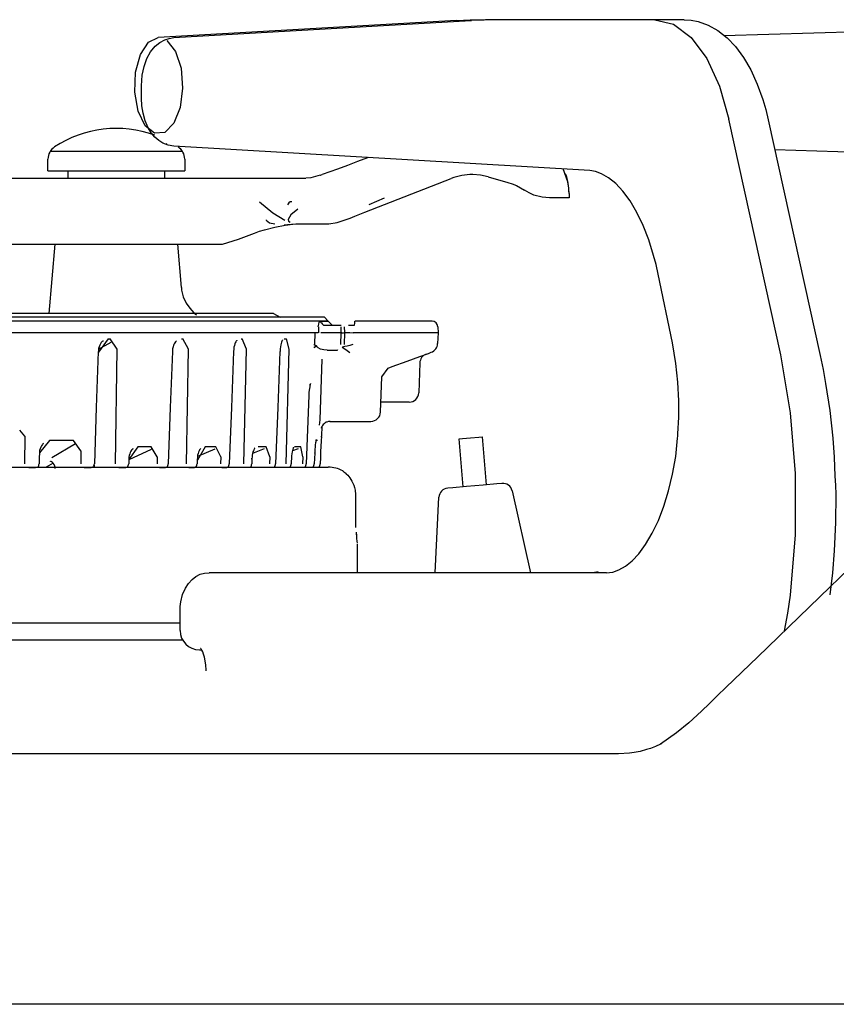
# Model space of a CAD drawing. Extents: x 0 to 5040, y 0 to 3564.
# Drawn here: x 4331 to 4373, y 1529 to 1580 of the extents above; entities that cross this region are included whole.
import ezdxf

# ---------------------------------------------------------------- set-up
doc = ezdxf.new("R2010")
doc.units = 0
doc.header["$LTSCALE"] = 20
doc.header["$MEASUREMENT"] = 0
doc.layers.add('7-0', color=7, linetype='CONTINUOUS')

msp = doc.modelspace()

# ---------------------------------------------------------------- linework, layer by layer
at = {"layer": '7-0', "color": 7, "linetype": 'Continuous'}
for p, q in [((4353.26, 1580.12), (4337.782, 1579.228)), ((4338.591, 1579.226), (4354.007, 1580.115)), ((4353.261, 1580.12), (4353.985, 1580.149)), ((4353.985, 1580.149), (4354.709, 1580.157)), ((4354.007, 1580.115), (4354.028, 1580.116)), ((4354.028, 1580.116), (4354.05, 1580.116)), ((4354.77, 1580.147), (4354.05, 1580.116)), ((4355.49, 1580.157), (4354.77, 1580.147)), ((4364.4, 1580.157), (4355.49, 1580.157)), ((4363.56, 1580.157), (4364.532, 1579.917)), ((4365.093, 1580.157), (4364.4, 1580.157)), ((4365.093, 1580.157), (4365.458, 1580.133)), ((4365.458, 1580.133), (4365.813, 1580.066)), ((4365.813, 1580.066), (4366.341, 1579.877)), ((4394.777, 1580.116), (4367.141, 1579.319)), ((4364.532, 1579.917), (4365.45, 1579.233)), ((4366.341, 1579.877), (4366.839, 1579.595)), ((4366.839, 1579.595), (4367.312, 1579.221)), ((4336.855, 1578.355), (4337.271, 1578.99)), ((4337.271, 1578.99), (4337.782, 1579.228)), ((4337.863, 1578.973), (4338.123, 1579.116)), ((4338.123, 1579.116), (4338.349, 1579.189)), ((4338.237, 1579.074), (4338.679, 1578.513)), ((4338.349, 1579.189), (4338.591, 1579.226)), ((4365.45, 1579.233), (4366.264, 1578.142)), ((4367.312, 1579.221), (4367.744, 1578.768)), ((4337.199, 1578.14), (4337.388, 1578.485)), ((4337.388, 1578.485), (4337.633, 1578.783)), ((4337.633, 1578.783), (4337.863, 1578.973)), ((4338.679, 1578.513), (4338.968, 1577.638)), ((4367.744, 1578.768), (4368.165, 1578.202)), ((4336.605, 1577.434), (4336.855, 1578.355)), ((4337.05, 1577.722), (4337.199, 1578.14)), ((4366.264, 1578.142), (4366.929, 1576.704)), ((4368.165, 1578.202), (4368.541, 1577.561)), ((4336.957, 1577.274), (4337.05, 1577.722)), ((4338.968, 1577.638), (4339.052, 1576.604)), ((4368.541, 1577.561), (4368.883, 1576.819)), ((4336.565, 1576.39), (4336.605, 1577.434)), ((4336.92, 1576.728), (4336.929, 1577.005)), ((4336.929, 1577.005), (4336.957, 1577.274)), ((4336.92, 1576.086), (4336.92, 1576.728)), ((4339.052, 1576.604), (4338.917, 1575.592)), ((4366.929, 1576.704), (4367.41, 1574.996)), ((4368.883, 1576.819), (4369.174, 1576.013)), ((4336.743, 1575.404), (4336.565, 1576.39)), ((4336.94, 1575.684), (4336.92, 1576.086)), ((4369.174, 1576.013), (4369.325, 1575.494)), ((4336.999, 1575.3), (4336.94, 1575.684)), ((4338.917, 1575.592), (4338.586, 1574.779)), ((4369.325, 1575.494), (4369.456, 1574.955)), ((4337.108, 1574.651), (4336.743, 1575.404)), ((4337.108, 1574.905), (4336.999, 1575.3)), ((4337.264, 1574.54), (4337.108, 1574.905)), ((4370.104, 1562.765), (4367.41, 1574.997)), ((4369.456, 1574.955), (4372.149, 1562.723)), ((4337.595, 1574.264), (4337.108, 1574.651)), ((4337.421, 1574.282), (4337.264, 1574.54)), ((4338.586, 1574.779), (4338.118, 1574.309)), ((4337.611, 1574.053), (4337.421, 1574.282)), ((4338.118, 1574.309), (4337.595, 1574.264)), ((4337.808, 1573.88), (4337.611, 1574.053)), ((4338.03, 1573.742), (4337.808, 1573.88)), ((4338.297, 1573.639), (4338.03, 1573.742)), ((4338.224, 1573.731), (4338.211, 1573.722)), ((4338.237, 1573.74), (4338.224, 1573.731)), ((4338.59, 1573.588), (4338.297, 1573.639)), ((4360.183, 1572.329), (4338.59, 1573.588)), ((4369.795, 1573.416), (4407.13, 1572.327)), ((4332.059, 1572.312), (4332.059, 1572.924)), ((4339.052, 1573.312), (4332.167, 1573.312)), ((4339.159, 1572.924), (4339.159, 1572.312)), ((4348.646, 1572.989), (4348.128, 1572.792)), ((4348.674, 1573), (4348.646, 1572.989)), ((4347.089, 1572.403), (4346.688, 1572.257)), ((4347.605, 1572.595), (4347.089, 1572.403)), ((4348.128, 1572.792), (4347.605, 1572.595)), ((4359.046, 1571.736), (4358.804, 1572.409)), ((4330.962, 1571.912), (4327.771, 1571.912)), ((4333.914, 1571.912), (4330.962, 1571.912)), ((4332.059, 1572.312), (4332.273, 1572.312)), ((4332.273, 1572.312), (4332.89, 1572.312)), ((4332.89, 1572.312), (4333.834, 1572.312)), ((4333.109, 1571.912), (4333.109, 1572.312)), ((4333.834, 1572.312), (4334.993, 1572.312)), ((4336.584, 1571.912), (4333.914, 1571.912)), ((4334.993, 1572.312), (4336.226, 1572.312)), ((4336.226, 1572.312), (4337.384, 1572.312)), ((4338.933, 1571.912), (4336.584, 1571.912)), ((4337.384, 1572.312), (4338.329, 1572.312)), ((4338.109, 1572.312), (4338.109, 1571.912)), ((4338.329, 1572.312), (4338.945, 1572.312)), ((4340.928, 1571.912), (4338.933, 1571.912)), ((4338.945, 1572.312), (4339.159, 1572.312)), ((4342.542, 1571.912), (4340.928, 1571.912)), ((4343.75, 1571.912), (4342.542, 1571.912)), ((4344.407, 1571.912), (4343.75, 1571.912)), ((4345.446, 1571.912), (4344.407, 1571.912)), ((4345.704, 1571.955), (4345.197, 1571.912)), ((4345.704, 1571.955), (4345.198, 1571.912)), ((4346.196, 1572.083), (4345.704, 1571.955)), ((4346.196, 1572.082), (4345.704, 1571.955)), ((4346.196, 1572.082), (4346.207, 1572.087)), ((4346.207, 1572.087), (4346.296, 1572.116)), ((4346.688, 1572.257), (4346.296, 1572.116)), ((4349.527, 1570.56), (4352.998, 1571.912)), ((4354.516, 1572.086), (4354.109, 1572.117)), ((4354.904, 1572.004), (4354.516, 1572.086)), ((4354.904, 1572.004), (4355.926, 1571.714)), ((4360.485, 1572.285), (4360.183, 1572.329)), ((4360.803, 1572.166), (4360.485, 1572.285)), ((4361.161, 1571.958), (4360.803, 1572.166)), ((4361.532, 1571.658), (4361.161, 1571.958)), ((4355.926, 1571.714), (4356.156, 1571.639)), ((4356.156, 1571.639), (4356.378, 1571.546)), ((4356.378, 1571.546), (4356.592, 1571.436)), ((4356.592, 1571.436), (4356.795, 1571.309)), ((4359.096, 1571.411), (4359.046, 1571.736)), ((4359.107, 1571.265), (4359.096, 1571.411)), ((4361.907, 1571.256), (4361.532, 1571.658)), ((4348.729, 1570.561), (4349.524, 1570.912)), ((4357.041, 1571.163), (4356.795, 1571.309)), ((4357.284, 1571.056), (4357.041, 1571.163)), ((4357.713, 1570.942), (4357.284, 1571.056)), ((4358.088, 1570.912), (4357.713, 1570.942)), ((4358.847, 1570.912), (4358.088, 1570.912)), ((4359.109, 1570.912), (4358.847, 1570.912)), ((4359.109, 1571.199), (4359.107, 1571.265)), ((4359.109, 1571.152), (4359.109, 1571.199)), ((4359.109, 1571.143), (4359.109, 1571.152)), ((4359.109, 1571.143), (4359.109, 1570.912)), ((4362.276, 1570.757), (4361.907, 1571.256)), ((4343.738, 1570.121), (4343.039, 1570.691)), ((4344.565, 1570.645), (4344.5, 1570.556)), ((4344.627, 1570.698), (4344.565, 1570.645)), ((4344.669, 1570.709), (4344.627, 1570.698)), ((4344.713, 1570.706), (4344.669, 1570.709)), ((4345.036, 1570.323), (4344.669, 1570.027)), ((4348.504, 1570.162), (4349.525, 1570.559)), ((4349.527, 1570.56), (4349.525, 1570.561)), ((4349.525, 1570.559), (4349.527, 1570.56)), ((4362.631, 1570.158), (4362.276, 1570.757)), ((4344.358, 1569.742), (4343.738, 1570.121)), ((4344.669, 1570.027), (4344.526, 1569.792)), ((4344.526, 1569.792), (4344.545, 1569.707)), ((4347.489, 1569.766), (4347.74, 1569.864)), ((4347.74, 1569.864), (4347.994, 1569.963)), ((4347.994, 1569.963), (4348.504, 1570.162)), ((4362.959, 1569.477), (4362.631, 1570.158)), ((4343.307, 1569.254), (4343.84, 1569.387)), ((4343.384, 1569.764), (4343.387, 1569.759)), ((4343.387, 1569.759), (4343.39, 1569.754)), ((4343.39, 1569.754), (4343.567, 1569.606)), ((4343.567, 1569.606), (4343.839, 1569.562)), ((4343.84, 1569.387), (4344.371, 1569.489)), ((4344.319, 1569.517), (4344.498, 1569.531)), ((4344.371, 1569.489), (4344.77, 1569.539)), ((4344.498, 1569.531), (4344.698, 1569.545)), ((4344.545, 1569.707), (4344.625, 1569.644)), ((4344.698, 1569.545), (4344.921, 1569.556)), ((4344.77, 1569.539), (4344.992, 1569.555)), ((4344.921, 1569.556), (4345.167, 1569.561)), ((4344.992, 1569.555), (4345.227, 1569.561)), ((4345.167, 1569.561), (4345.75, 1569.561)), ((4345.75, 1569.561), (4346.4, 1569.561)), ((4346.4, 1569.561), (4346.412, 1569.561)), ((4346.412, 1569.561), (4346.426, 1569.562)), ((4346.426, 1569.562), (4346.64, 1569.571)), ((4346.64, 1569.571), (4347.067, 1569.637)), ((4347.067, 1569.637), (4347.489, 1569.766)), ((4363.247, 1568.732), (4362.959, 1569.477)), ((4341.121, 1568.512), (4341.952, 1568.773)), ((4341.952, 1568.773), (4342.779, 1569.079)), ((4342.779, 1569.079), (4343.042, 1569.174)), ((4343.042, 1569.174), (4343.307, 1569.254)), ((4330.197, 1568.512), (4332.99, 1568.512)), ((4332.123, 1564.912), (4332.438, 1568.512)), ((4332.99, 1568.512), (4335.513, 1568.512)), ((4335.513, 1568.512), (4337.729, 1568.512)), ((4337.729, 1568.512), (4339.607, 1568.512)), ((4338.78, 1568.512), (4338.977, 1566.265)), ((4339.607, 1568.512), (4341.121, 1568.512)), ((4363.501, 1567.915), (4363.247, 1568.732)), ((4363.637, 1567.457), (4363.501, 1567.915)), ((4363.737, 1566.95), (4363.637, 1567.457)), ((4364.474, 1563.385), (4363.737, 1566.95)), ((4338.997, 1566.263), (4338.993, 1566.193)), ((4338.993, 1566.193), (4338.994, 1566.123)), ((4338.994, 1566.123), (4339.072, 1565.772)), ((4339.072, 1565.772), (4339.237, 1565.443)), ((4339.237, 1565.443), (4339.421, 1565.179)), ((4330.954, 1564.912), (4327.89, 1564.912)), ((4331.294, 1564.712), (4328.124, 1564.712)), ((4333.773, 1564.912), (4330.954, 1564.912)), ((4334.248, 1564.712), (4331.294, 1564.712)), ((4336.305, 1564.912), (4333.773, 1564.912)), ((4336.949, 1564.712), (4334.248, 1564.712)), ((4338.514, 1564.912), (4336.305, 1564.912)), ((4339.362, 1564.712), (4336.949, 1564.712)), ((4340.366, 1564.912), (4338.514, 1564.912)), ((4341.458, 1564.712), (4339.362, 1564.712)), ((4339.421, 1565.179), (4339.64, 1564.948)), ((4339.64, 1564.948), (4339.774, 1564.839)), ((4341.836, 1564.912), (4340.366, 1564.912)), ((4343.211, 1564.712), (4341.458, 1564.712)), ((4342.901, 1564.912), (4341.836, 1564.912)), ((4343.547, 1564.912), (4342.901, 1564.912)), ((4344.597, 1564.712), (4343.211, 1564.712)), ((4343.763, 1564.912), (4343.547, 1564.912)), ((4343.763, 1564.912), (4344.109, 1564.712)), ((4345.599, 1564.712), (4344.597, 1564.712)), ((4346.206, 1564.712), (4345.599, 1564.712)), ((4346.409, 1564.712), (4346.206, 1564.712)), ((4346.409, 1564.712), (4346.588, 1564.533)), ((4328.201, 1564.533), (4331.389, 1564.533)), ((4331.389, 1564.533), (4334.359, 1564.533)), ((4334.359, 1564.533), (4337.075, 1564.533)), ((4337.075, 1564.533), (4339.502, 1564.533)), ((4339.502, 1564.533), (4341.609, 1564.533)), ((4341.609, 1564.533), (4343.371, 1564.533)), ((4343.371, 1564.533), (4344.765, 1564.533)), ((4344.765, 1564.533), (4345.773, 1564.533)), ((4345.773, 1564.533), (4346.383, 1564.533)), ((4346.099, 1564.35), (4346.073, 1564.225)), ((4346.073, 1564.225), (4346.073, 1564.222)), ((4346.126, 1564.452), (4346.099, 1564.35)), ((4346.1, 1564.223), (4346.11, 1563.912)), ((4346.13, 1564.462), (4346.126, 1564.452)), ((4346.152, 1564.5), (4346.13, 1564.462)), ((4346.174, 1564.512), (4346.152, 1564.5)), ((4346.199, 1564.512), (4346.174, 1564.512)), ((4346.199, 1564.512), (4346.191, 1564.509)), ((4346.191, 1564.509), (4346.194, 1564.491)), ((4346.194, 1564.491), (4346.207, 1564.471)), ((4346.199, 1564.512), (4346.507, 1564.512)), ((4346.207, 1564.471), (4346.226, 1564.447)), ((4346.226, 1564.447), (4346.253, 1564.418)), ((4346.253, 1564.418), (4346.29, 1564.38)), ((4346.29, 1564.38), (4346.351, 1564.323)), ((4346.351, 1564.323), (4346.363, 1564.312)), ((4346.363, 1564.312), (4347.142, 1564.312)), ((4346.383, 1564.533), (4346.588, 1564.533)), ((4346.507, 1564.512), (4346.609, 1564.512)), ((4346.588, 1564.533), (4346.588, 1564.512)), ((4346.609, 1564.512), (4346.809, 1564.312)), ((4347.142, 1564.312), (4347.236, 1564.312)), ((4347.236, 1564.312), (4347.28, 1564.312)), ((4347.284, 1563.912), (4347.274, 1564.223)), ((4347.444, 1564.225), (4347.453, 1563.916)), ((4347.66, 1564.312), (4347.814, 1564.312)), ((4347.814, 1564.312), (4347.897, 1564.312)), ((4347.897, 1564.312), (4347.979, 1564.312)), ((4347.979, 1564.312), (4347.983, 1564.4)), ((4347.983, 1564.4), (4347.99, 1564.466)), ((4347.99, 1564.466), (4347.997, 1564.504)), ((4347.997, 1564.504), (4348.003, 1564.512)), ((4349.8, 1564.512), (4348.003, 1564.512)), ((4350.641, 1564.512), (4349.8, 1564.512)), ((4351.355, 1564.512), (4350.641, 1564.512)), ((4351.831, 1564.512), (4351.355, 1564.512)), ((4351.999, 1564.512), (4351.831, 1564.512)), ((4352.298, 1564.222), (4352.309, 1563.912)), ((4332.279, 1563.912), (4329.099, 1563.912)), ((4335.224, 1563.912), (4332.279, 1563.912)), ((4337.895, 1563.912), (4335.224, 1563.912)), ((4340.258, 1563.912), (4337.895, 1563.912)), ((4342.282, 1563.912), (4340.258, 1563.912)), ((4343.941, 1563.912), (4342.282, 1563.912)), ((4345.213, 1563.912), (4343.941, 1563.912)), ((4346.083, 1563.912), (4345.213, 1563.912)), ((4345.917, 1563.912), (4345.896, 1563.302)), ((4347.165, 1563.912), (4346.221, 1563.912)), ((4347.26, 1563.913), (4347.165, 1563.912)), ((4347.307, 1563.912), (4347.26, 1563.913)), ((4347.263, 1563.302), (4347.285, 1563.912)), ((4347.307, 1563.912), (4347.41, 1563.912)), ((4347.41, 1563.912), (4347.462, 1563.916)), ((4347.454, 1563.916), (4347.434, 1563.299)), ((4347.462, 1563.916), (4347.573, 1563.918)), ((4347.573, 1563.918), (4347.728, 1563.916)), ((4347.728, 1563.916), (4347.907, 1563.912)), ((4349.811, 1563.912), (4347.907, 1563.912)), ((4350.767, 1563.912), (4349.811, 1563.912)), ((4351.578, 1563.912), (4350.767, 1563.912)), ((4352.119, 1563.912), (4351.578, 1563.912)), ((4352.309, 1563.912), (4352.119, 1563.912)), ((4352.309, 1563.912), (4352.29, 1563.349)), ((4335.193, 1563.594), (4334.677, 1562.897)), ((4334.68, 1563.054), (4335.349, 1563.427)), ((4334.709, 1563.181), (4334.685, 1563.086)), ((4334.744, 1563.269), (4334.709, 1563.181)), ((4334.782, 1563.34), (4334.744, 1563.269)), ((4334.826, 1563.402), (4334.782, 1563.34)), ((4334.873, 1563.451), (4334.826, 1563.402)), ((4334.914, 1563.479), (4334.873, 1563.451)), ((4334.918, 1563.481), (4334.914, 1563.479)), ((4334.921, 1563.482), (4334.918, 1563.481)), ((4335.193, 1563.594), (4335.28, 1563.594)), ((4335.644, 1563.063), (4335.28, 1563.594)), ((4338.552, 1563.175), (4338.528, 1563.071)), ((4338.579, 1563.26), (4338.552, 1563.175)), ((4338.611, 1563.336), (4338.579, 1563.26)), ((4338.642, 1563.393), (4338.611, 1563.336)), ((4338.675, 1563.44), (4338.642, 1563.393)), ((4338.708, 1563.474), (4338.675, 1563.44)), ((4338.733, 1563.494), (4338.708, 1563.474)), ((4338.737, 1563.497), (4338.733, 1563.494)), ((4338.74, 1563.498), (4338.737, 1563.497)), ((4338.986, 1563.594), (4339.059, 1563.594)), ((4339.36, 1563.063), (4339.059, 1563.594)), ((4341.716, 1563.156), (4341.701, 1563.052)), ((4341.737, 1563.246), (4341.716, 1563.156)), ((4341.762, 1563.328), (4341.737, 1563.246)), ((4341.786, 1563.386), (4341.762, 1563.328)), ((4341.81, 1563.436), (4341.786, 1563.386)), ((4341.832, 1563.472), (4341.81, 1563.436)), ((4341.852, 1563.498), (4341.832, 1563.472)), ((4341.867, 1563.512), (4341.852, 1563.498)), ((4341.871, 1563.517), (4341.867, 1563.512)), ((4341.87, 1563.517), (4341.871, 1563.517)), ((4342.082, 1563.594), (4342.14, 1563.594)), ((4342.369, 1563.063), (4342.14, 1563.594)), ((4344.124, 1563.176), (4344.111, 1563.067)), ((4344.143, 1563.279), (4344.124, 1563.176)), ((4344.162, 1563.359), (4344.143, 1563.279)), ((4344.183, 1563.429), (4344.162, 1563.359)), ((4344.199, 1563.471), (4344.183, 1563.429)), ((4344.214, 1563.505), (4344.199, 1563.471)), ((4344.227, 1563.528), (4344.214, 1563.505)), ((4344.236, 1563.544), (4344.227, 1563.528)), ((4344.24, 1563.549), (4344.236, 1563.544)), ((4344.319, 1563.594), (4344.435, 1563.594)), ((4344.587, 1563.063), (4344.435, 1563.594)), ((4345.901, 1563.267), (4345.867, 1563.301)), ((4345.873, 1563.135), (4345.917, 1563.187)), ((4345.95, 1563.249), (4345.901, 1563.267)), ((4345.917, 1563.187), (4345.998, 1563.231)), ((4345.998, 1563.231), (4345.95, 1563.249)), ((4346.031, 1563.175), (4345.998, 1563.231)), ((4346.087, 1563.124), (4346.031, 1563.175)), ((4347.355, 1563.158), (4347.344, 1563.147)), ((4347.397, 1563.178), (4347.355, 1563.158)), ((4347.477, 1563.199), (4347.397, 1563.178)), ((4347.584, 1563.221), (4347.477, 1563.199)), ((4347.658, 1563.237), (4347.584, 1563.221)), ((4347.735, 1563.255), (4347.658, 1563.237)), ((4347.888, 1563.301), (4347.735, 1563.255)), ((4364.574, 1562.852), (4364.474, 1563.385)), ((4334.669, 1562.944), (4334.568, 1560.029)), ((4334.676, 1563.016), (4334.675, 1562.944)), ((4334.685, 1563.086), (4334.676, 1563.016)), ((4335.574, 1557.114), (4335.644, 1563.063)), ((4338.518, 1562.944), (4338.411, 1560.028)), ((4338.528, 1563.071), (4338.519, 1562.963)), ((4338.519, 1562.963), (4338.519, 1562.953)), ((4338.519, 1562.953), (4338.519, 1562.944)), ((4339.255, 1557.113), (4339.36, 1563.063)), ((4341.692, 1562.943), (4341.581, 1560.028)), ((4341.701, 1563.052), (4341.693, 1562.943)), ((4342.233, 1557.113), (4342.369, 1563.063)), ((4344.102, 1562.943), (4343.991, 1560.028)), ((4344.107, 1563.005), (4344.106, 1562.943)), ((4344.111, 1563.067), (4344.107, 1563.005)), ((4344.422, 1557.113), (4344.587, 1563.063)), ((4346.211, 1563.065), (4346.087, 1563.124)), ((4346.387, 1563.025), (4346.211, 1563.065)), ((4346.554, 1563.012), (4346.387, 1563.025)), ((4346.554, 1563.012), (4346.931, 1563.012)), ((4346.931, 1563.012), (4346.969, 1563.012)), ((4346.969, 1563.012), (4346.988, 1563.012)), ((4346.988, 1563.012), (4347.04, 1563.012)), ((4347.04, 1563.012), (4347.087, 1563.012)), ((4347.099, 1563.014), (4347.087, 1563.015)), ((4347.112, 1563.012), (4347.099, 1563.014)), ((4347.337, 1563.139), (4347.335, 1563.137)), ((4347.377, 1563.113), (4347.335, 1563.137)), ((4347.339, 1563.142), (4347.337, 1563.139)), ((4347.344, 1563.147), (4347.339, 1563.142)), ((4347.467, 1563.053), (4347.377, 1563.113)), ((4347.594, 1562.966), (4347.467, 1563.053)), ((4347.739, 1562.863), (4347.594, 1562.966)), ((4350.711, 1562.441), (4351.368, 1562.681)), ((4351.368, 1562.681), (4351.807, 1562.84)), ((4351.807, 1562.84), (4351.961, 1562.896)), ((4364.657, 1562.309), (4364.574, 1562.852)), ((4370.611, 1559.749), (4370.103, 1562.765)), ((4372.149, 1562.723), (4372.298, 1562.007)), ((4346.27, 1562.533), (4346.17, 1559.391)), ((4349.719, 1562.08), (4349.936, 1562.159)), ((4349.936, 1562.159), (4350.711, 1562.441)), ((4351.363, 1562.346), (4351.309, 1560.794)), ((4364.759, 1561.353), (4364.657, 1562.309)), ((4349.326, 1559.794), (4349.39, 1561.628)), ((4349.39, 1561.628), (4349.719, 1562.08)), ((4372.298, 1562.007), (4372.432, 1561.281)), ((4345.677, 1561.212), (4345.644, 1561.212)), ((4345.658, 1561.16), (4345.646, 1561.104)), ((4345.671, 1561.206), (4345.658, 1561.16)), ((4345.68, 1561.235), (4345.671, 1561.206)), ((4345.687, 1561.255), (4345.68, 1561.235)), ((4345.691, 1561.264), (4345.687, 1561.255)), ((4345.693, 1561.268), (4345.691, 1561.264)), ((4364.808, 1560.379), (4364.759, 1561.353)), ((4372.432, 1561.281), (4372.649, 1559.875)), ((4345.597, 1560.649), (4345.529, 1558.881)), ((4345.595, 1560.649), (4345.59, 1560.65)), ((4345.597, 1560.649), (4345.595, 1560.649)), ((4345.597, 1560.645), (4345.596, 1560.611)), ((4345.598, 1560.679), (4345.597, 1560.645)), ((4345.605, 1560.803), (4345.598, 1560.679)), ((4345.618, 1560.922), (4345.605, 1560.803)), ((4345.631, 1561.018), (4345.618, 1560.922)), ((4345.646, 1561.104), (4345.631, 1561.018)), ((4349.653, 1560.312), (4349.344, 1560.312)), ((4350.809, 1560.312), (4349.653, 1560.312)), ((4364.804, 1559.523), (4364.808, 1560.379)), ((4334.568, 1560.029), (4334.468, 1557.114)), ((4338.411, 1560.028), (4338.304, 1557.113)), ((4341.581, 1560.028), (4341.47, 1557.113)), ((4343.991, 1560.028), (4343.879, 1557.113)), ((4370.867, 1556.608), (4370.611, 1559.749)), ((4372.649, 1559.875), (4372.805, 1558.44)), ((4346.17, 1559.391), (4346.145, 1559.112)), ((4346.29, 1559.068), (4346.271, 1559.032)), ((4346.313, 1559.105), (4346.29, 1559.068)), ((4346.349, 1559.149), (4346.313, 1559.105)), ((4346.39, 1559.189), (4346.349, 1559.149)), ((4346.444, 1559.233), (4346.39, 1559.189)), ((4346.506, 1559.265), (4346.444, 1559.233)), ((4346.525, 1559.271), (4346.506, 1559.265)), ((4346.544, 1559.275), (4346.525, 1559.271)), ((4346.628, 1559.306), (4346.544, 1559.275)), ((4346.714, 1559.306), (4346.628, 1559.306)), ((4346.691, 1559.312), (4348.826, 1559.312)), ((4364.755, 1558.664), (4364.804, 1559.523)), ((4330.852, 1558.535), (4330.598, 1558.856)), ((4345.529, 1558.881), (4345.462, 1557.113)), ((4346.246, 1558.965), (4346.244, 1558.958)), ((4346.244, 1558.958), (4346.244, 1558.955)), ((4346.249, 1558.974), (4346.246, 1558.965)), ((4346.253, 1558.987), (4346.249, 1558.974)), ((4346.26, 1559.008), (4346.253, 1558.987)), ((4346.271, 1559.032), (4346.26, 1559.008)), ((4346.284, 1559.055), (4346.266, 1558.546)), ((4364.753, 1558.548), (4364.755, 1558.664)), ((4330.852, 1558.535), (4330.848, 1557.114)), ((4332.137, 1558.313), (4331.625, 1557.677)), ((4331.722, 1558.047), (4331.681, 1557.972)), ((4331.768, 1558.11), (4331.722, 1558.047)), ((4331.798, 1558.139), (4331.768, 1558.11)), ((4331.83, 1558.162), (4331.798, 1558.139)), ((4333.384, 1558.313), (4332.137, 1558.313)), ((4333.481, 1558.139), (4332.254, 1557.41)), ((4333.768, 1557.785), (4333.384, 1558.313)), ((4345.937, 1558.092), (4345.925, 1557.984)), ((4345.949, 1558.189), (4345.937, 1558.092)), ((4346.049, 1558.313), (4345.949, 1558.313)), ((4345.959, 1558.25), (4345.949, 1558.189)), ((4345.969, 1558.303), (4345.959, 1558.25)), ((4345.976, 1558.334), (4345.969, 1558.303)), ((4345.982, 1558.357), (4345.976, 1558.334)), ((4345.985, 1558.367), (4345.982, 1558.357)), ((4345.987, 1558.373), (4345.985, 1558.367)), ((4346.229, 1558.091), (4346.222, 1557.95)), ((4346.236, 1558.211), (4346.229, 1558.091)), ((4346.243, 1558.316), (4346.236, 1558.211)), ((4346.248, 1558.39), (4346.243, 1558.316)), ((4346.253, 1558.448), (4346.248, 1558.39)), ((4346.255, 1558.475), (4346.253, 1558.448)), ((4346.257, 1558.494), (4346.255, 1558.475)), ((4346.258, 1558.5), (4346.257, 1558.494)), ((4346.258, 1558.503), (4346.258, 1558.5)), ((4353.402, 1558.408), (4353.577, 1558.423)), ((4353.62, 1555.918), (4353.402, 1558.408)), ((4353.577, 1558.423), (4354, 1558.46)), ((4354, 1558.46), (4354.422, 1558.497)), ((4354.422, 1558.497), (4354.598, 1558.513)), ((4354.598, 1558.513), (4354.815, 1556.022)), ((4364.653, 1557.484), (4364.748, 1558.432)), ((4364.748, 1558.432), (4364.753, 1558.548)), ((4372.805, 1558.44), (4372.871, 1557.456)), ((4331.617, 1557.687), (4331.608, 1557.401)), ((4331.627, 1557.791), (4331.623, 1557.74)), ((4331.623, 1557.74), (4331.624, 1557.687)), ((4331.647, 1557.884), (4331.627, 1557.791)), ((4331.681, 1557.972), (4331.647, 1557.884)), ((4333.768, 1557.785), (4333.763, 1557.113)), ((4337.424, 1557.847), (4336.256, 1557.311)), ((4336.727, 1557.989), (4336.262, 1557.325)), ((4336.28, 1557.542), (4336.266, 1557.458)), ((4336.303, 1557.626), (4336.28, 1557.542)), ((4336.333, 1557.703), (4336.303, 1557.626)), ((4336.366, 1557.764), (4336.333, 1557.703)), ((4336.403, 1557.816), (4336.366, 1557.764)), ((4336.441, 1557.857), (4336.403, 1557.816)), ((4336.472, 1557.88), (4336.441, 1557.857)), ((4336.475, 1557.882), (4336.472, 1557.88)), ((4336.478, 1557.883), (4336.475, 1557.882)), ((4337.409, 1557.989), (4336.727, 1557.989)), ((4337.727, 1557.477), (4337.409, 1557.989)), ((4339.83, 1557.556), (4339.816, 1557.462)), ((4340.218, 1557.989), (4339.818, 1557.305)), ((4340.727, 1557.862), (4339.822, 1557.489)), ((4339.853, 1557.646), (4339.83, 1557.556)), ((4339.877, 1557.718), (4339.853, 1557.646)), ((4339.905, 1557.781), (4339.877, 1557.718)), ((4339.931, 1557.826), (4339.905, 1557.781)), ((4339.957, 1557.862), (4339.931, 1557.826)), ((4339.981, 1557.887), (4339.957, 1557.862)), ((4339.995, 1557.9), (4339.981, 1557.887)), ((4339.994, 1557.9), (4339.996, 1557.901)), ((4339.996, 1557.901), (4339.995, 1557.9)), ((4340.774, 1557.989), (4340.218, 1557.989)), ((4341.026, 1557.477), (4340.774, 1557.989)), ((4342.666, 1557.554), (4342.656, 1557.464)), ((4342.682, 1557.642), (4342.666, 1557.554)), ((4342.703, 1557.724), (4342.682, 1557.642)), ((4343.29, 1557.877), (4342.685, 1557.645)), ((4342.723, 1557.785), (4342.703, 1557.724)), ((4342.744, 1557.838), (4342.723, 1557.785)), ((4342.762, 1557.873), (4342.744, 1557.838)), ((4342.777, 1557.899), (4342.762, 1557.873)), ((4342.789, 1557.916), (4342.777, 1557.899)), ((4342.796, 1557.923), (4342.789, 1557.916)), ((4342.798, 1557.922), (4342.796, 1557.923)), ((4343.393, 1557.989), (4342.977, 1557.989)), ((4343.572, 1557.477), (4343.393, 1557.989)), ((4344.708, 1557.529), (4344.703, 1557.451)), ((4344.72, 1557.632), (4344.708, 1557.529)), ((4344.737, 1557.728), (4344.72, 1557.632)), ((4344.753, 1557.801), (4344.737, 1557.728)), ((4345.043, 1557.893), (4344.749, 1557.785)), ((4344.77, 1557.865), (4344.753, 1557.801)), ((4344.782, 1557.902), (4344.77, 1557.865)), ((4344.794, 1557.933), (4344.782, 1557.902)), ((4344.803, 1557.952), (4344.794, 1557.933)), ((4344.809, 1557.964), (4344.803, 1557.952)), ((4344.811, 1557.968), (4344.809, 1557.964)), ((4345.191, 1557.989), (4344.856, 1557.989)), ((4345.293, 1557.477), (4345.191, 1557.989)), ((4345.905, 1557.669), (4345.895, 1557.391)), ((4345.905, 1557.67), (4345.902, 1557.67)), ((4345.907, 1557.706), (4345.905, 1557.668)), ((4345.905, 1557.669), (4345.905, 1557.67)), ((4345.905, 1557.668), (4345.905, 1557.63)), ((4345.914, 1557.848), (4345.907, 1557.706)), ((4345.925, 1557.984), (4345.914, 1557.848)), ((4346.214, 1557.761), (4346.202, 1557.437)), ((4346.215, 1557.764), (4346.213, 1557.726)), ((4346.214, 1557.762), (4346.214, 1557.761)), ((4346.216, 1557.802), (4346.215, 1557.764)), ((4346.222, 1557.95), (4346.216, 1557.802)), ((4331.608, 1557.401), (4331.599, 1557.115)), ((4332.338, 1557.137), (4331.971, 1556.932)), ((4332.198, 1557.236), (4332.185, 1557.24)), ((4332.219, 1557.227), (4332.198, 1557.236)), ((4332.247, 1557.213), (4332.219, 1557.227)), ((4332.292, 1557.181), (4332.247, 1557.213)), ((4332.337, 1557.138), (4332.292, 1557.181)), ((4332.387, 1557.071), (4332.337, 1557.138)), ((4332.423, 1556.993), (4332.387, 1557.071)), ((4334.45, 1557.041), (4334.452, 1556.937)), ((4336.254, 1557.243), (4336.249, 1557.114)), ((4336.258, 1557.371), (4336.254, 1557.243)), ((4336.266, 1557.458), (4336.261, 1557.37)), ((4337.727, 1557.477), (4337.721, 1557.114)), ((4339.805, 1557.242), (4339.8, 1557.113)), ((4339.809, 1557.371), (4339.805, 1557.242)), ((4339.816, 1557.462), (4339.814, 1557.416)), ((4339.814, 1557.416), (4339.814, 1557.37)), ((4341.026, 1557.477), (4341.018, 1557.113)), ((4342.641, 1557.37), (4342.615, 1557.371)), ((4342.644, 1557.242), (4342.639, 1557.113)), ((4342.649, 1557.37), (4342.641, 1557.37)), ((4342.649, 1557.37), (4342.644, 1557.242)), ((4342.656, 1557.464), (4342.651, 1557.37)), ((4343.572, 1557.477), (4343.562, 1557.113)), ((4344.693, 1557.242), (4344.688, 1557.113)), ((4344.697, 1557.37), (4344.693, 1557.242)), ((4344.703, 1557.451), (4344.701, 1557.37)), ((4345.293, 1557.477), (4345.282, 1557.113)), ((4345.895, 1557.391), (4345.885, 1557.113)), ((4346.202, 1557.437), (4346.19, 1557.113)), ((4364.482, 1556.573), (4364.653, 1557.484)), ((4372.871, 1557.456), (4372.906, 1556.463)), ((4328.211, 1556.937), (4331.4, 1556.937)), ((4331.063, 1556.912), (4331.413, 1556.912)), ((4331.4, 1556.937), (4334.373, 1556.937)), ((4332.437, 1556.931), (4332.423, 1556.993)), ((4332.44, 1556.865), (4332.437, 1556.931)), ((4333.945, 1556.912), (4334.302, 1556.912)), ((4334.373, 1556.937), (4337.09, 1556.937)), ((4335.742, 1556.912), (4336.095, 1556.912)), ((4337.09, 1556.937), (4339.519, 1556.937)), ((4337.842, 1556.912), (4338.163, 1556.912)), ((4339.376, 1556.912), (4339.669, 1556.912)), ((4339.519, 1556.937), (4341.628, 1556.937)), ((4341.094, 1556.912), (4341.35, 1556.912)), ((4341.628, 1556.937), (4343.391, 1556.937)), ((4343.391, 1556.937), (4344.785, 1556.937)), ((4344.785, 1556.937), (4345.794, 1556.937)), ((4345.794, 1556.937), (4346.405, 1556.937)), ((4346.405, 1556.937), (4346.609, 1556.937)), ((4347.361, 1556.735), (4347.36, 1556.736)), ((4347.36, 1556.736), (4347.376, 1556.725)), ((4347.376, 1556.725), (4347.415, 1556.698)), ((4347.415, 1556.698), (4347.477, 1556.65)), ((4347.441, 1556.681), (4347.442, 1556.68)), ((4347.442, 1556.68), (4347.464, 1556.663)), ((4347.464, 1556.663), (4347.515, 1556.621)), ((4347.477, 1556.65), (4347.542, 1556.594)), ((4347.515, 1556.621), (4347.523, 1556.613)), ((4347.542, 1556.594), (4347.619, 1556.517)), ((4347.619, 1556.517), (4347.727, 1556.386)), ((4364.276, 1555.711), (4364.482, 1556.573)), ((4370.864, 1553.426), (4370.867, 1556.608)), ((4347.727, 1556.386), (4347.842, 1556.201)), ((4347.842, 1556.201), (4347.931, 1556.001)), ((4347.931, 1556.001), (4347.971, 1555.874)), ((4354.653, 1556.008), (4353.783, 1555.932)), ((4355.357, 1556.07), (4354.653, 1556.008)), ((4355.625, 1556.093), (4355.357, 1556.07)), ((4372.906, 1556.463), (4372.935, 1555.993)), ((4347.971, 1555.874), (4348.003, 1555.733)), ((4348.003, 1555.733), (4348.027, 1555.517)), ((4348.027, 1555.517), (4348.029, 1555.437)), ((4353.079, 1555.87), (4352.81, 1555.847)), ((4353.783, 1555.932), (4353.079, 1555.87)), ((4356.157, 1555.705), (4357.114, 1551.457)), ((4364.032, 1554.902), (4364.276, 1555.711)), ((4372.935, 1555.993), (4372.954, 1555.522)), ((4372.954, 1555.522), (4372.952, 1554.056)), ((4348.029, 1555.437), (4348.03, 1555.437)), ((4348.03, 1555.437), (4348.03, 1553.801)), ((4352.169, 1551.457), (4352.354, 1555.372)), ((4363.75, 1554.165), (4364.032, 1554.902)), ((4376.964, 1554.874), (4372.656, 1550.714)), ((4363.432, 1553.502), (4363.75, 1554.165)), ((4372.952, 1554.056), (4372.877, 1552.594)), ((4348.029, 1553.802), (4348.029, 1553.808)), ((4348.029, 1553.801), (4348.029, 1553.802)), ((4348.055, 1553.562), (4348.068, 1553.426)), ((4348.057, 1553.539), (4348.072, 1553.38)), ((4363.088, 1552.922), (4363.432, 1553.502)), ((4348.072, 1553.38), (4348.085, 1553.248)), ((4348.085, 1553.248), (4348.1, 1553.076)), ((4348.1, 1553.076), (4348.107, 1553.003)), ((4348.107, 1553.003), (4348.107, 1553)), ((4348.107, 1553), (4348.107, 1553)), ((4348.109, 1552.958), (4348.109, 1551.457)), ((4370.603, 1550.287), (4370.864, 1553.426)), ((4362.38, 1552.071), (4362.726, 1552.436)), ((4362.726, 1552.436), (4363.088, 1552.922)), ((4372.877, 1552.594), (4372.784, 1551.45)), ((4362.04, 1551.797), (4362.38, 1552.071)), ((4339.967, 1551.373), (4340.186, 1551.434)), ((4340.186, 1551.434), (4340.42, 1551.457)), ((4361.063, 1551.457), (4340.42, 1551.457)), ((4360.427, 1551.47), (4360.223, 1551.458)), ((4360.631, 1551.502), (4360.427, 1551.47)), ((4361.063, 1551.457), (4361.218, 1551.465)), ((4361.218, 1551.465), (4361.377, 1551.493)), ((4361.377, 1551.493), (4361.699, 1551.603)), ((4361.699, 1551.603), (4362.04, 1551.797)), ((4372.784, 1551.45), (4372.657, 1550.315)), ((4339.198, 1550.663), (4339.352, 1550.903)), ((4339.352, 1550.903), (4339.544, 1551.111)), ((4339.544, 1551.111), (4339.744, 1551.261)), ((4339.744, 1551.261), (4339.967, 1551.373)), ((4339.052, 1550.319), (4339.198, 1550.663)), ((4372.656, 1550.714), (4368.903, 1547.09)), ((4338.93, 1549.706), (4338.961, 1549.948)), ((4338.961, 1549.948), (4339.052, 1550.319)), ((4370.468, 1549.351), (4370.603, 1550.287)), ((4338.92, 1549.457), (4338.93, 1549.706)), ((4338.92, 1548.457), (4338.92, 1549.457)), ((4329.037, 1548.857), (4332.578, 1548.857)), ((4332.578, 1548.857), (4335.886, 1548.857)), ((4335.886, 1548.857), (4338.919, 1548.857)), ((4370.299, 1548.437), (4370.468, 1549.351)), ((4332.643, 1547.959), (4329.112, 1547.959)), ((4335.968, 1547.959), (4332.643, 1547.959)), ((4339.051, 1547.959), (4335.968, 1547.959)), ((4339.92, 1547.457), (4339.995, 1547.457)), ((4339.988, 1547.522), (4339.982, 1547.529)), ((4340.012, 1547.491), (4339.988, 1547.522)), ((4340.047, 1547.434), (4340.012, 1547.491)), ((4340.092, 1547.343), (4340.047, 1547.434)), ((4340.138, 1547.226), (4340.092, 1547.343)), ((4340.186, 1547.066), (4340.138, 1547.226)), ((4340.225, 1546.885), (4340.186, 1547.066)), ((4340.255, 1546.658), (4340.225, 1546.885)), ((4368.903, 1547.09), (4367.257, 1545.5)), ((4340.269, 1546.419), (4340.255, 1546.658)), ((4340.27, 1546.356), (4340.269, 1546.419)), ((4367.257, 1545.5), (4366.826, 1545.084)), ((4366.826, 1545.084), (4366.405, 1544.677)), ((4365.98, 1544.267), (4365.325, 1543.671)), ((4366.405, 1544.677), (4365.98, 1544.267)), ((4365.325, 1543.671), (4364.685, 1543.152)), ((4364.685, 1543.152), (4363.854, 1542.559)), ((4363.126, 1542.274), (4362.797, 1542.186)), ((4363.334, 1542.342), (4363.126, 1542.274)), ((4363.596, 1542.443), (4363.334, 1542.342)), ((4363.854, 1542.559), (4363.596, 1542.443)), ((4363.902, 1542.583), (4363.854, 1542.559)), ((4361.672, 1542.057), (4077.74, 1542.057)), ((4362.241, 1542.09), (4361.672, 1542.057)), ((4362.483, 1542.124), (4362.241, 1542.09)), ((4362.797, 1542.186), (4362.483, 1542.124)), ((4347.764, 1529.057), (4321.421, 1529.057)), ((4374.107, 1529.057), (4347.764, 1529.057))]:
    msp.add_line(p, q, dxfattribs=at)
for centre, radius, start, end in [((4335.609, 1568.661), 5.851, 70.012, 123.292), ((4332.809, 1572.924), 0.75, 123.292, 180), ((4338.409, 1572.924), 0.75, 0, 56.708), ((4354.087, 1569.117), 3, 89.571, 111.286), ((4356.109, 1571.143), 3, 359.938, 19.77), ((4351.999, 1564.212), 0.3, 2, 90), ((4351.79, 1563.366), 0.5, 290, 358), ((4351.863, 1562.328), 0.5, 110, 178), ((4350.809, 1560.812), 0.5, 270, 358), ((4348.826, 1559.812), 0.5, 270, 358), ((4345.967, 1558.556), 0.3, 346.797, 357.942), ((4331.299, 1557.124), 0.3, 321.457, 358.167), ((4334.168, 1557.124), 0.3, 321.457, 358.027), ((4335.95, 1557.124), 0.3, 321.457, 358.015), ((4338.004, 1557.124), 0.3, 321.457, 357.893), ((4339.5, 1557.124), 0.3, 322.577, 357.897), ((4341.17, 1557.124), 0.3, 321.457, 357.817), ((4342.339, 1557.124), 0.3, 321.457, 357.838), ((4343.579, 1557.124), 0.3, 321.458, 357.802), ((4344.388, 1557.124), 0.3, 321.457, 357.839), ((4345.162, 1557.124), 0.3, 321.458, 357.821), ((4345.585, 1557.124), 0.3, 321.457, 357.876), ((4345.891, 1557.124), 0.3, 321.457, 357.879), ((4346.609, 1555.437), 1.5, 59.937, 90), ((4355.669, 1555.595), 0.5, 12.705, 95), ((4352.854, 1555.349), 0.5, 95, 177.295), ((4339.92, 1548.457), 1, 180, 270)]:
    msp.add_arc(centre, radius, start, end, dxfattribs=at)

doc.saveas('drawing.dxf')
